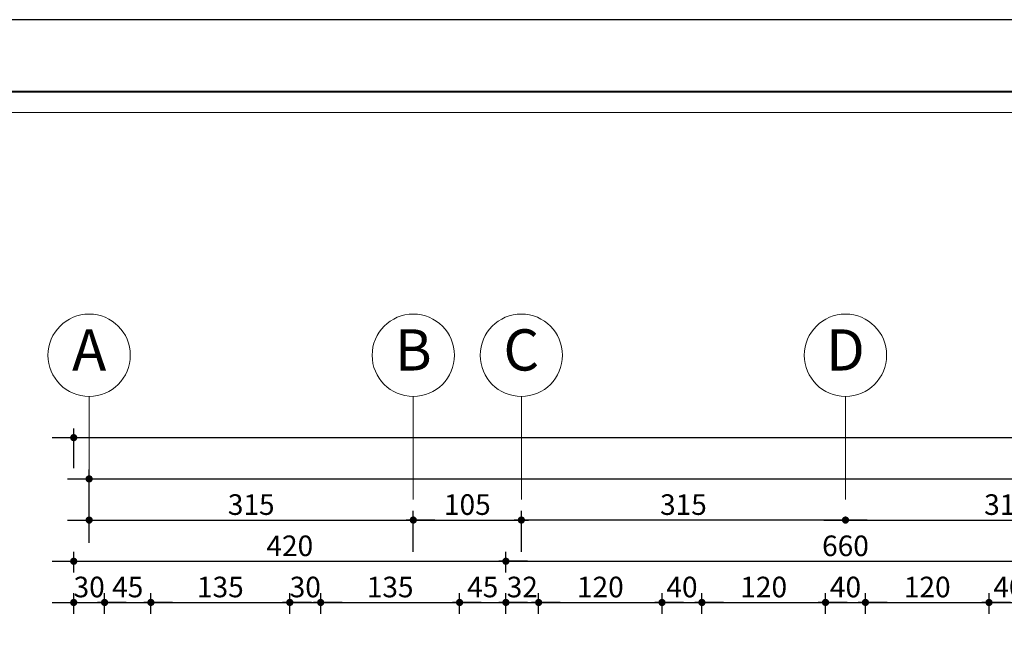
# Model space of a CAD drawing. Units: inches. Extents: x 3 to 133, y -95 to 34.
# Drawn here: x 15 to 24, y 28 to 34 of the extents above; entities that cross this region are included whole.
import ezdxf
from ezdxf.enums import TextEntityAlignment as Align

# ---------------------------------------------------------------- set-up
doc = ezdxf.new("R2010")
doc.units = ezdxf.units.IN
doc.header["$MEASUREMENT"] = 0
doc.linetypes.add('DASHDOT', pattern=[1, 0.5, -0.25, 0, -0.25])
doc.layers.get('DEFPOINTS').update_dxf_attribs({"lineweight": 18})
for name, color, linetype, lineweight in [('1', 1, 'Continuous', 18), ('3', 3, 'Continuous', 30), ('4', 4, 'Continuous', 40), ('AX', 14, 'DASHDOT', 18)]:
    doc.layers.add(name, color=color, linetype=linetype, lineweight=lineweight)
doc.layers.add('di', color=9, linetype='Continuous')
doc.styles.add('Arial', font='arial.ttf', dxfattribs={"width": 0.8})
doc.styles.add('rmmg', font='rmmg.shx', dxfattribs={"width": 0.8})
doc.dimstyles.new('1-100out', dxfattribs={"dimtxt": 0.25, "dimasz": 0.07, "dimexe": 0.09, "dimexo": 0.09, "dimgap": 0.05, "dimtad": 1, "dimdec": 4, "dimlfac": 100, "dimzin": 12, "dimdsep": 46, "dimtxsty": 'rmmg', "dimblk": 'DOT1', "dimcen": 0.09, "dimclrd": 256, "dimclre": 256, "dimclrt": 3, "dimazin": 0, "dimtfac": 1, "dimtdec": 4, "dimtmove": 1, "dimatfit": 3, "dimldrblk": 'DOT1', "dimfxl": 1, "dimtolj": 1, "dimtzin": 0, "dimarcsym": 0})

# ---------------------------------------------------------------- blocks, each defined once
blk = doc.blocks.new('DOT1')
at = {"color": 0, "linetype": 'ByBlock'}
blk.add_line((3, 0), (-1, 0), dxfattribs=at)
at = {"color": 0, "linetype": 'ByBlock', "const_width": 0.5}
blk.add_lwpolyline([(-0.25, 0, 1), (0.25, 0, 1)], format="xyb", close=True, dxfattribs=at)
blk = doc.blocks.new('*D16')
at = {"layer": 'DEFPOINTS', "color": 0}
for p in [(37.419, 29.469), (37.419, 29.159), (15.069, 29.083)]:
    blk.add_point(p, dxfattribs=at)
at = {"layer": 'di', "lineweight": -2}
for p, q in [((15.069, 29.173), (15.069, 29.559)), ((37.419, 29.249), (37.419, 29.559)), ((15.139, 29.469), (37.349, 29.469))]:
    blk.add_line(p, q, dxfattribs=at)
at = {"layer": 'di', "lineweight": -2, "xscale": 0.07, "yscale": 0.07, "zscale": 0.07, "rotation": 180}
blk.add_blockref('DOT1', (15.069, 29.469), dxfattribs=at)
at = {"layer": 'di', "lineweight": -2, "xscale": 0.07, "yscale": 0.07, "zscale": 0.07}
blk.add_blockref('DOT1', (37.419, 29.469), dxfattribs=at)
at = {"layer": 'di', "color": 2, "insert": (25.644, 29.619), "char_height": 0.2, "attachment_point": 5, "style": 'rmmg'}
blk.add_mtext('\\A1;2235', dxfattribs=at)
blk = doc.blocks.new('*D17')
at = {"layer": 'DEFPOINTS', "color": 0}
for p in [(37.269, 29.069), (37.269, 28.869), (15.219, 28.5144)]:
    blk.add_point(p, dxfattribs=at)
at = {"layer": 'di', "lineweight": -2}
for p, q in [((15.219, 28.6044), (15.219, 29.159)), ((37.269, 28.959), (37.269, 29.159)), ((15.289, 29.069), (37.199, 29.069))]:
    blk.add_line(p, q, dxfattribs=at)
at = {"layer": 'di', "lineweight": -2, "xscale": 0.07, "yscale": 0.07, "zscale": 0.07, "rotation": 180}
blk.add_blockref('DOT1', (15.219, 29.069), dxfattribs=at)
at = {"layer": 'di', "lineweight": -2, "xscale": 0.07, "yscale": 0.07, "zscale": 0.07}
blk.add_blockref('DOT1', (37.269, 29.069), dxfattribs=at)
at = {"layer": 'di', "color": 2, "insert": (25.644, 29.219), "char_height": 0.2, "attachment_point": 5, "style": 'rmmg'}
blk.add_mtext('\\A1;2205', dxfattribs=at)
blk = doc.blocks.new('*D18')
at = {"layer": 'DEFPOINTS', "color": 0}
for p in [(18.369, 28.669), (15.219, 28.359), (18.369, 28.269)]:
    blk.add_point(p, dxfattribs=at)
at = {"layer": 'di', "lineweight": -2}
for p, q in [((15.219, 28.449), (15.219, 28.759)), ((18.369, 28.359), (18.369, 28.759)), ((15.289, 28.669), (18.299, 28.669))]:
    blk.add_line(p, q, dxfattribs=at)
at = {"layer": 'di', "lineweight": -2, "xscale": 0.07, "yscale": 0.07, "zscale": 0.07, "rotation": 180}
blk.add_blockref('DOT1', (15.219, 28.669), dxfattribs=at)
at = {"layer": 'di', "lineweight": -2, "xscale": 0.07, "yscale": 0.07, "zscale": 0.07}
blk.add_blockref('DOT1', (18.369, 28.669), dxfattribs=at)
at = {"layer": 'di', "color": 2, "insert": (16.794, 28.819), "char_height": 0.2, "attachment_point": 5, "style": 'rmmg'}
blk.add_mtext('\\A1;315', dxfattribs=at)
blk = doc.blocks.new('*D19')
at = {"layer": 'DEFPOINTS', "color": 0}
for p in [(19.4193, 28.669), (18.369, 28.269), (19.4193, 28.269)]:
    blk.add_point(p, dxfattribs=at)
at = {"layer": 'di', "lineweight": -2}
for p, q in [((18.369, 28.359), (18.369, 28.759)), ((19.4193, 28.359), (19.4193, 28.759)), ((18.439, 28.669), (19.3493, 28.669))]:
    blk.add_line(p, q, dxfattribs=at)
at = {"layer": 'di', "lineweight": -2, "xscale": 0.07, "yscale": 0.07, "zscale": 0.07, "rotation": 180}
blk.add_blockref('DOT1', (18.369, 28.669), dxfattribs=at)
at = {"layer": 'di', "lineweight": -2, "xscale": 0.07, "yscale": 0.07, "zscale": 0.07}
blk.add_blockref('DOT1', (19.4193, 28.669), dxfattribs=at)
at = {"layer": 'di', "color": 2, "insert": (18.8942, 28.819), "char_height": 0.2, "attachment_point": 5, "style": 'rmmg'}
blk.add_mtext('\\A1;105', dxfattribs=at)
blk = doc.blocks.new('*D20')
at = {"layer": 'DEFPOINTS', "color": 0}
for p in [(15.369, 27.869), (15.069, 27.669), (15.369, 27.669)]:
    blk.add_point(p, dxfattribs=at)
at = {"layer": 'di', "lineweight": -2}
for p, q in [((15.069, 27.759), (15.069, 27.959)), ((15.369, 27.759), (15.369, 27.959)), ((15.139, 27.869), (15.299, 27.869))]:
    blk.add_line(p, q, dxfattribs=at)
at = {"layer": 'di', "lineweight": -2, "xscale": 0.07, "yscale": 0.07, "zscale": 0.07, "rotation": 180}
blk.add_blockref('DOT1', (15.069, 27.869), dxfattribs=at)
at = {"layer": 'di', "lineweight": -2, "xscale": 0.07, "yscale": 0.07, "zscale": 0.07}
blk.add_blockref('DOT1', (15.369, 27.869), dxfattribs=at)
at = {"layer": 'di', "color": 2, "insert": (15.219, 28.019), "char_height": 0.2, "attachment_point": 5, "style": 'rmmg'}
blk.add_mtext('\\A1;30', dxfattribs=at)
blk = doc.blocks.new('*D21')
at = {"layer": 'DEFPOINTS', "color": 0}
for p in [(19.269, 28.269), (15.069, 28.069), (19.269, 28.069)]:
    blk.add_point(p, dxfattribs=at)
at = {"layer": 'di', "lineweight": -2}
for p, q in [((15.069, 28.159), (15.069, 28.359)), ((19.269, 28.159), (19.269, 28.359)), ((15.139, 28.269), (19.199, 28.269))]:
    blk.add_line(p, q, dxfattribs=at)
at = {"layer": 'di', "lineweight": -2, "xscale": 0.07, "yscale": 0.07, "zscale": 0.07, "rotation": 180}
blk.add_blockref('DOT1', (15.069, 28.269), dxfattribs=at)
at = {"layer": 'di', "lineweight": -2, "xscale": 0.07, "yscale": 0.07, "zscale": 0.07}
blk.add_blockref('DOT1', (19.269, 28.269), dxfattribs=at)
at = {"layer": 'di', "color": 2, "insert": (17.169, 28.419), "char_height": 0.2, "attachment_point": 5, "style": 'rmmg'}
blk.add_mtext('\\A1;420', dxfattribs=at)
blk = doc.blocks.new('*D28')
at = {"layer": 'DEFPOINTS', "color": 0}
for p in [(19.4193, 28.669), (19.4193, 28.669), (22.569, 28.669)]:
    blk.add_point(p, dxfattribs=at)
at = {"layer": 'di', "lineweight": -2}
blk.add_line((22.499, 28.669), (19.4893, 28.669), dxfattribs=at)
at = {"layer": 'di', "lineweight": -2, "xscale": 0.07, "yscale": 0.07, "zscale": 0.07, "rotation": 180}
blk.add_blockref('DOT1', (19.4193, 28.669), dxfattribs=at)
at = {"layer": 'di', "lineweight": -2, "xscale": 0.07, "yscale": 0.07, "zscale": 0.07}
blk.add_blockref('DOT1', (22.569, 28.669), dxfattribs=at)
at = {"layer": 'di', "color": 2, "insert": (20.9942, 28.819), "char_height": 0.2, "attachment_point": 5, "style": 'rmmg'}
blk.add_mtext('\\A1;315', dxfattribs=at)
blk = doc.blocks.new('*D29')
at = {"layer": 'DEFPOINTS', "color": 0}
for p in [(22.569, 28.669), (25.7187, 28.669), (25.7187, 28.669)]:
    blk.add_point(p, dxfattribs=at)
at = {"layer": 'di', "lineweight": -2}
blk.add_line((22.639, 28.669), (25.6487, 28.669), dxfattribs=at)
at = {"layer": 'di', "lineweight": -2, "xscale": 0.07, "yscale": 0.07, "zscale": 0.07, "rotation": 180}
blk.add_blockref('DOT1', (22.569, 28.669), dxfattribs=at)
at = {"layer": 'di', "lineweight": -2, "xscale": 0.07, "yscale": 0.07, "zscale": 0.07}
blk.add_blockref('DOT1', (25.7187, 28.669), dxfattribs=at)
at = {"layer": 'di', "color": 2, "insert": (24.1439, 28.819), "char_height": 0.2, "attachment_point": 5, "style": 'rmmg'}
blk.add_mtext('\\A1;315', dxfattribs=at)
blk = doc.blocks.new('*D32')
at = {"layer": 'DEFPOINTS', "color": 0}
for p in [(25.869, 28.269), (19.269, 28.069), (25.869, 28.069)]:
    blk.add_point(p, dxfattribs=at)
at = {"layer": 'di', "lineweight": -2}
for p, q in [((19.269, 28.159), (19.269, 28.359)), ((25.869, 28.159), (25.869, 28.359)), ((19.339, 28.269), (25.799, 28.269))]:
    blk.add_line(p, q, dxfattribs=at)
at = {"layer": 'di', "lineweight": -2, "xscale": 0.07, "yscale": 0.07, "zscale": 0.07, "rotation": 180}
blk.add_blockref('DOT1', (19.269, 28.269), dxfattribs=at)
at = {"layer": 'di', "lineweight": -2, "xscale": 0.07, "yscale": 0.07, "zscale": 0.07}
blk.add_blockref('DOT1', (25.869, 28.269), dxfattribs=at)
at = {"layer": 'di', "color": 2, "insert": (22.569, 28.419), "char_height": 0.2, "attachment_point": 5, "style": 'rmmg'}
blk.add_mtext('\\A1;660', dxfattribs=at)
blk = doc.blocks.new('*D36')
at = {"layer": 'DEFPOINTS', "color": 0}
for p in [(15.819, 27.869), (15.369, 27.669), (15.819, 27.669)]:
    blk.add_point(p, dxfattribs=at)
at = {"layer": 'di', "lineweight": -2}
for p, q in [((15.369, 27.759), (15.369, 27.959)), ((15.819, 27.759), (15.819, 27.959)), ((15.439, 27.869), (15.749, 27.869))]:
    blk.add_line(p, q, dxfattribs=at)
at = {"layer": 'di', "lineweight": -2, "xscale": 0.07, "yscale": 0.07, "zscale": 0.07, "rotation": 180}
blk.add_blockref('DOT1', (15.369, 27.869), dxfattribs=at)
at = {"layer": 'di', "lineweight": -2, "xscale": 0.07, "yscale": 0.07, "zscale": 0.07}
blk.add_blockref('DOT1', (15.819, 27.869), dxfattribs=at)
at = {"layer": 'di', "color": 2, "insert": (15.594, 28.019), "char_height": 0.2, "attachment_point": 5, "style": 'rmmg'}
blk.add_mtext('\\A1;45', dxfattribs=at)
blk = doc.blocks.new('*D37')
at = {"layer": 'DEFPOINTS', "color": 0}
for p in [(17.169, 27.869), (15.819, 27.669), (17.169, 27.669)]:
    blk.add_point(p, dxfattribs=at)
at = {"layer": 'di', "lineweight": -2}
for p, q in [((15.819, 27.759), (15.819, 27.959)), ((17.169, 27.759), (17.169, 27.959)), ((15.889, 27.869), (17.099, 27.869))]:
    blk.add_line(p, q, dxfattribs=at)
at = {"layer": 'di', "lineweight": -2, "xscale": 0.07, "yscale": 0.07, "zscale": 0.07, "rotation": 180}
blk.add_blockref('DOT1', (15.819, 27.869), dxfattribs=at)
at = {"layer": 'di', "lineweight": -2, "xscale": 0.07, "yscale": 0.07, "zscale": 0.07}
blk.add_blockref('DOT1', (17.169, 27.869), dxfattribs=at)
at = {"layer": 'di', "color": 2, "insert": (16.494, 28.019), "char_height": 0.2, "attachment_point": 5, "style": 'rmmg'}
blk.add_mtext('\\A1;135', dxfattribs=at)
blk = doc.blocks.new('*D38')
at = {"layer": 'DEFPOINTS', "color": 0}
for p in [(17.469, 27.869), (17.169, 27.669), (17.469, 27.669)]:
    blk.add_point(p, dxfattribs=at)
at = {"layer": 'di', "lineweight": -2}
for p, q in [((17.169, 27.759), (17.169, 27.959)), ((17.469, 27.759), (17.469, 27.959)), ((17.239, 27.869), (17.399, 27.869))]:
    blk.add_line(p, q, dxfattribs=at)
at = {"layer": 'di', "lineweight": -2, "xscale": 0.07, "yscale": 0.07, "zscale": 0.07, "rotation": 180}
blk.add_blockref('DOT1', (17.169, 27.869), dxfattribs=at)
at = {"layer": 'di', "lineweight": -2, "xscale": 0.07, "yscale": 0.07, "zscale": 0.07}
blk.add_blockref('DOT1', (17.469, 27.869), dxfattribs=at)
at = {"layer": 'di', "color": 2, "insert": (17.319, 28.019), "char_height": 0.2, "attachment_point": 5, "style": 'rmmg'}
blk.add_mtext('\\A1;30', dxfattribs=at)
blk = doc.blocks.new('*D39')
at = {"layer": 'DEFPOINTS', "color": 0}
for p in [(18.819, 27.869), (17.469, 27.669), (18.819, 27.669)]:
    blk.add_point(p, dxfattribs=at)
at = {"layer": 'di', "lineweight": -2}
for p, q in [((17.469, 27.759), (17.469, 27.959)), ((18.819, 27.759), (18.819, 27.959)), ((17.539, 27.869), (18.749, 27.869))]:
    blk.add_line(p, q, dxfattribs=at)
at = {"layer": 'di', "lineweight": -2, "xscale": 0.07, "yscale": 0.07, "zscale": 0.07, "rotation": 180}
blk.add_blockref('DOT1', (17.469, 27.869), dxfattribs=at)
at = {"layer": 'di', "lineweight": -2, "xscale": 0.07, "yscale": 0.07, "zscale": 0.07}
blk.add_blockref('DOT1', (18.819, 27.869), dxfattribs=at)
at = {"layer": 'di', "color": 2, "insert": (18.144, 28.019), "char_height": 0.2, "attachment_point": 5, "style": 'rmmg'}
blk.add_mtext('\\A1;135', dxfattribs=at)
blk = doc.blocks.new('*D40')
at = {"layer": 'DEFPOINTS', "color": 0}
for p in [(19.269, 27.869), (18.819, 27.669), (19.269, 27.669)]:
    blk.add_point(p, dxfattribs=at)
at = {"layer": 'di', "lineweight": -2}
for p, q in [((18.819, 27.759), (18.819, 27.959)), ((19.269, 27.759), (19.269, 27.959)), ((18.889, 27.869), (19.199, 27.869))]:
    blk.add_line(p, q, dxfattribs=at)
at = {"layer": 'di', "lineweight": -2, "xscale": 0.07, "yscale": 0.07, "zscale": 0.07, "rotation": 180}
blk.add_blockref('DOT1', (18.819, 27.869), dxfattribs=at)
at = {"layer": 'di', "lineweight": -2, "xscale": 0.07, "yscale": 0.07, "zscale": 0.07}
blk.add_blockref('DOT1', (19.269, 27.869), dxfattribs=at)
at = {"layer": 'di', "color": 2, "insert": (19.044, 28.019), "char_height": 0.2, "attachment_point": 5, "style": 'rmmg'}
blk.add_mtext('\\A1;45', dxfattribs=at)
blk = doc.blocks.new('*D41')
at = {"layer": 'DEFPOINTS', "color": 0}
for p in [(19.5872, 27.869), (19.269, 27.669), (19.5872, 27.669)]:
    blk.add_point(p, dxfattribs=at)
at = {"layer": 'di', "lineweight": -2}
for p, q in [((19.269, 27.759), (19.269, 27.959)), ((19.5872, 27.759), (19.5872, 27.959)), ((19.339, 27.869), (19.5172, 27.869))]:
    blk.add_line(p, q, dxfattribs=at)
at = {"layer": 'di', "lineweight": -2, "xscale": 0.07, "yscale": 0.07, "zscale": 0.07, "rotation": 180}
blk.add_blockref('DOT1', (19.269, 27.869), dxfattribs=at)
at = {"layer": 'di', "lineweight": -2, "xscale": 0.07, "yscale": 0.07, "zscale": 0.07}
blk.add_blockref('DOT1', (19.5872, 27.869), dxfattribs=at)
at = {"layer": 'di', "color": 2, "insert": (19.4281, 28.019), "char_height": 0.2, "attachment_point": 5, "style": 'rmmg'}
blk.add_mtext('\\A1;32', dxfattribs=at)
blk = doc.blocks.new('*D42')
at = {"layer": 'DEFPOINTS', "color": 0}
for p in [(20.7862, 27.869), (19.5872, 27.669), (20.7862, 27.669)]:
    blk.add_point(p, dxfattribs=at)
at = {"layer": 'di', "lineweight": -2}
for p, q in [((19.5872, 27.759), (19.5872, 27.959)), ((20.7862, 27.759), (20.7862, 27.959)), ((19.6572, 27.869), (20.7162, 27.869))]:
    blk.add_line(p, q, dxfattribs=at)
at = {"layer": 'di', "lineweight": -2, "xscale": 0.07, "yscale": 0.07, "zscale": 0.07, "rotation": 180}
blk.add_blockref('DOT1', (19.5872, 27.869), dxfattribs=at)
at = {"layer": 'di', "lineweight": -2, "xscale": 0.07, "yscale": 0.07, "zscale": 0.07}
blk.add_blockref('DOT1', (20.7862, 27.869), dxfattribs=at)
at = {"layer": 'di', "color": 2, "insert": (20.1867, 28.019), "char_height": 0.2, "attachment_point": 5, "style": 'rmmg'}
blk.add_mtext('\\A1;120', dxfattribs=at)
blk = doc.blocks.new('*D43')
at = {"layer": 'DEFPOINTS', "color": 0}
for p in [(21.174, 27.869), (20.7862, 27.669), (21.174, 27.669)]:
    blk.add_point(p, dxfattribs=at)
at = {"layer": 'di', "lineweight": -2}
for p, q in [((20.7862, 27.759), (20.7862, 27.959)), ((21.174, 27.759), (21.174, 27.959)), ((20.8562, 27.869), (21.104, 27.869))]:
    blk.add_line(p, q, dxfattribs=at)
at = {"layer": 'di', "lineweight": -2, "xscale": 0.07, "yscale": 0.07, "zscale": 0.07, "rotation": 180}
blk.add_blockref('DOT1', (20.7862, 27.869), dxfattribs=at)
at = {"layer": 'di', "lineweight": -2, "xscale": 0.07, "yscale": 0.07, "zscale": 0.07}
blk.add_blockref('DOT1', (21.174, 27.869), dxfattribs=at)
at = {"layer": 'di', "color": 2, "insert": (20.9801, 28.019), "char_height": 0.2, "attachment_point": 5, "style": 'rmmg'}
blk.add_mtext('\\A1;40', dxfattribs=at)
blk = doc.blocks.new('*D44')
at = {"layer": 'DEFPOINTS', "color": 0}
for p in [(22.3751, 27.869), (21.174, 27.669), (22.3751, 27.669)]:
    blk.add_point(p, dxfattribs=at)
at = {"layer": 'di', "lineweight": -2}
for p, q in [((21.174, 27.759), (21.174, 27.959)), ((22.3751, 27.759), (22.3751, 27.959)), ((21.244, 27.869), (22.3051, 27.869))]:
    blk.add_line(p, q, dxfattribs=at)
at = {"layer": 'di', "lineweight": -2, "xscale": 0.07, "yscale": 0.07, "zscale": 0.07, "rotation": 180}
blk.add_blockref('DOT1', (21.174, 27.869), dxfattribs=at)
at = {"layer": 'di', "lineweight": -2, "xscale": 0.07, "yscale": 0.07, "zscale": 0.07}
blk.add_blockref('DOT1', (22.3751, 27.869), dxfattribs=at)
at = {"layer": 'di', "color": 2, "insert": (21.7745, 28.019), "char_height": 0.2, "attachment_point": 5, "style": 'rmmg'}
blk.add_mtext('\\A1;120', dxfattribs=at)
blk = doc.blocks.new('*D45')
at = {"layer": 'DEFPOINTS', "color": 0}
for p in [(22.7629, 27.869), (22.3751, 27.669), (22.7629, 27.669)]:
    blk.add_point(p, dxfattribs=at)
at = {"layer": 'di', "lineweight": -2}
for p, q in [((22.3751, 27.759), (22.3751, 27.959)), ((22.7629, 27.759), (22.7629, 27.959)), ((22.4451, 27.869), (22.6929, 27.869))]:
    blk.add_line(p, q, dxfattribs=at)
at = {"layer": 'di', "lineweight": -2, "xscale": 0.07, "yscale": 0.07, "zscale": 0.07, "rotation": 180}
blk.add_blockref('DOT1', (22.3751, 27.869), dxfattribs=at)
at = {"layer": 'di', "lineweight": -2, "xscale": 0.07, "yscale": 0.07, "zscale": 0.07}
blk.add_blockref('DOT1', (22.7629, 27.869), dxfattribs=at)
at = {"layer": 'di', "color": 2, "insert": (22.569, 28.019), "char_height": 0.2, "attachment_point": 5, "style": 'rmmg'}
blk.add_mtext('\\A1;40', dxfattribs=at)
blk = doc.blocks.new('*D46')
at = {"layer": 'DEFPOINTS', "color": 0}
for p in [(23.964, 27.869), (22.7629, 27.669), (23.964, 27.669)]:
    blk.add_point(p, dxfattribs=at)
at = {"layer": 'di', "lineweight": -2}
for p, q in [((22.7629, 27.759), (22.7629, 27.959)), ((23.964, 27.759), (23.964, 27.959)), ((22.8329, 27.869), (23.894, 27.869))]:
    blk.add_line(p, q, dxfattribs=at)
at = {"layer": 'di', "lineweight": -2, "xscale": 0.07, "yscale": 0.07, "zscale": 0.07, "rotation": 180}
blk.add_blockref('DOT1', (22.7629, 27.869), dxfattribs=at)
at = {"layer": 'di', "lineweight": -2, "xscale": 0.07, "yscale": 0.07, "zscale": 0.07}
blk.add_blockref('DOT1', (23.964, 27.869), dxfattribs=at)
at = {"layer": 'di', "color": 2, "insert": (23.3635, 28.019), "char_height": 0.2, "attachment_point": 5, "style": 'rmmg'}
blk.add_mtext('\\A1;120', dxfattribs=at)
blk = doc.blocks.new('*D47')
at = {"layer": 'DEFPOINTS', "color": 0}
for p in [(24.3519, 27.869), (23.964, 27.669), (24.3519, 27.669)]:
    blk.add_point(p, dxfattribs=at)
at = {"layer": 'di', "lineweight": -2}
for p, q in [((23.964, 27.759), (23.964, 27.959)), ((24.3519, 27.759), (24.3519, 27.959)), ((24.034, 27.869), (24.2819, 27.869))]:
    blk.add_line(p, q, dxfattribs=at)
at = {"layer": 'di', "lineweight": -2, "xscale": 0.07, "yscale": 0.07, "zscale": 0.07, "rotation": 180}
blk.add_blockref('DOT1', (23.964, 27.869), dxfattribs=at)
at = {"layer": 'di', "lineweight": -2, "xscale": 0.07, "yscale": 0.07, "zscale": 0.07}
blk.add_blockref('DOT1', (24.3519, 27.869), dxfattribs=at)
at = {"layer": 'di', "color": 2, "insert": (24.1579, 28.019), "char_height": 0.2, "attachment_point": 5, "style": 'rmmg'}
blk.add_mtext('\\A1;40', dxfattribs=at)

msp = doc.modelspace()

# ---------------------------------------------------------------- linework, layer by layer
at = {"layer": '1'}
for p, q in [((15.2190062, 28.8689591), (15.2190062, 29.8689591)), ((18.3690062, 28.8689591), (18.3690062, 29.8689591)), ((19.4190062, 28.8689591), (19.4190062, 29.8689591)), ((22.5690062, 28.8689591), (22.5690062, 29.8689591))]:
    msp.add_line(p, q, dxfattribs=at)
msp.add_lwpolyline([(9.0505503, 4.7267155), (43.4505503, 4.7267155), (43.4505503, 32.6267155), (9.0505503, 32.6267155)], close=True, dxfattribs=at)
at = {"layer": '3'}
msp.add_lwpolyline([(3.1505503, 3.8267155), (45.1505503, 3.8267155), (45.1505503, 33.5267155), (3.1505503, 33.5267155)], close=True, dxfattribs=at)
at = {"layer": '4'}
msp.add_lwpolyline([(8.8505503, 4.5267155), (43.6505503, 4.5267155), (43.6505503, 32.8267155), (8.8505503, 32.8267155)], close=True, dxfattribs=at)
at = {"layer": 'AX', "color": 2, "linetype": 'Continuous'}
for centre in [(15.2190062, 30.2689591), (18.3690062, 30.2689591), (19.4190062, 30.2689591), (22.5690062, 30.2689591)]:
    msp.add_circle(centre, 0.4, dxfattribs=at)

# ---------------------------------------------------------------- texts
at = {"layer": 'AX', "color": 3, "style": 'Arial'}
for s, p in [('C', (19.4190062, 30.2689591)), ('A', (15.2190062, 30.2689591)), ('B', (18.3690062, 30.2689591)), ('D', (22.5690062, 30.2689591))]:
    msp.add_text(s, height=0.4, dxfattribs=at).set_placement(p, align=Align.MIDDLE)

# ---------------------------------------------------------------- dimensions: what is measured, and where the dimension line sits
at = {"layer": 'di'}
for base, p1, p2, picture, middle in [((37.4190062, 29.4689591), (15.0690062, 29.0830312), (37.4190062, 29.1589591), '*D16', (25.6440062, 29.4689591)), ((37.2690062, 29.0689591), (15.2190062, 28.5143574), (37.2690062, 28.8689591), '*D17', (25.6440062, 29.0689591)), ((19.2690062, 28.2689591), (15.0690062, 28.0689591), (19.2690062, 28.0689591), '*D21', (17.1690062, 28.2689591)), ((25.8690062, 28.2689591), (19.2690062, 28.0689591), (25.8690062, 28.0689591), '*D32', (22.5690062, 28.2689591)), ((15.3690062, 27.8689591), (15.0690062, 27.6689591), (15.3690062, 27.6689591), '*D20', (15.2190062, 27.8689591)), ((17.4690062, 27.8689591), (17.1690062, 27.6689591), (17.4690062, 27.6689591), '*D38', (17.3190062, 27.8689591))]:
    dim = msp.add_linear_dim(base=base, p1=p1, p2=p2, dimstyle='1-100out', override={"dimtxt": 0.2, "dimclrt": 2}, dxfattribs=at)
    dim.commit()
    dim.dimension.update_dxf_attribs({"geometry": picture, "text_midpoint": middle, "dimtype": 160})
for base, p1, p2, picture, middle in [((18.3690062, 28.6689591), (15.2190062, 28.3589738), (18.3690062, 28.2689591), '*D18', (16.7940062, 28.8189591)), ((15.8190062, 27.8689591), (15.3690062, 27.6689591), (15.8190062, 27.6689591), '*D36', (15.5940062, 28.0189591)), ((17.1690062, 27.8689591), (15.8190062, 27.6689591), (17.1690062, 27.6689591), '*D37', (16.4940062, 28.0189591)), ((18.8190062, 27.8689591), (17.4690062, 27.6689591), (18.8190062, 27.6689591), '*D39', (18.1440062, 28.0189591)), ((19.2690062, 27.8689591), (18.8190062, 27.6689591), (19.2690062, 27.6689591), '*D40', (19.0440062, 28.0189591))]:
    dim = msp.add_linear_dim(base=base, p1=p1, p2=p2, dimstyle='1-100out', override={"dimtxt": 0.2, "dimclrt": 2}, dxfattribs=at)
    dim.commit()
    dim.dimension.update_dxf_attribs({"geometry": picture, "text_midpoint": middle})
for base, p1, p2, text, picture, middle in [((19.4193161, 28.6689591), (18.3690062, 28.2689591), (19.4193161, 28.2689591), '105', '*D19', (18.8941611, 28.8189591)), ((20.786153, 27.8689591), (19.5872043, 27.6689591), (20.786153, 27.6689591), '120', '*D42', (20.1866786, 28.0189591)), ((21.1740209, 27.8689591), (20.786153, 27.6689591), (21.1740209, 27.6689591), '40', '*D43', (20.980087, 28.0189591)), ((22.3750722, 27.8689591), (21.1740209, 27.6689591), (22.3750722, 27.6689591), '120', '*D44', (21.7745466, 28.0189591)), ((22.7629402, 27.8689591), (22.3750722, 27.6689591), (22.7629402, 27.6689591), '40', '*D45', (22.5690062, 28.0189591)), ((23.9639915, 27.8689591), (22.7629402, 27.6689591), (23.9639915, 27.6689591), '120', '*D46', (23.3634659, 28.0189591)), ((24.3518595, 27.8689591), (23.9639915, 27.6689591), (24.3518595, 27.6689591), '40', '*D47', (24.1579255, 28.0189591))]:
    dim = msp.add_linear_dim(base=base, p1=p1, p2=p2, text=text, dimstyle='1-100out', override={"dimtxt": 0.2, "dimclrt": 2}, dxfattribs=at)
    dim.commit()
    dim.dimension.update_dxf_attribs({"geometry": picture, "text_midpoint": middle})
for base, p1, p2, text, picture, middle in [((19.4193161, 28.6689591), (22.5690062, 28.6689591), (19.4193161, 28.6689591), '315', '*D28', (20.9941611, 28.6689591)), ((19.5872043, 27.8689591), (19.2690062, 27.6689591), (19.5872043, 27.6689591), '32', '*D41', (19.4281053, 27.8689591))]:
    dim = msp.add_linear_dim(base=base, p1=p1, p2=p2, text=text, dimstyle='1-100out', override={"dimtxt": 0.2, "dimclrt": 2}, dxfattribs=at)
    dim.commit()
    dim.dimension.update_dxf_attribs({"geometry": picture, "text_midpoint": middle, "dimtype": 160})
dim = msp.add_linear_dim(base=(25.7186964, 28.6689591), p1=(22.5690062, 28.6689591), p2=(25.7186964, 28.6689591), angle=180, text='315', dimstyle='1-100out', override={"dimtxt": 0.2, "dimclrt": 2}, dxfattribs=at)
dim.commit()
dim.dimension.update_dxf_attribs({"geometry": '*D29', "text_midpoint": (24.1438513, 28.6689591), "dimtype": 160})

doc.saveas('drawing.dxf')
